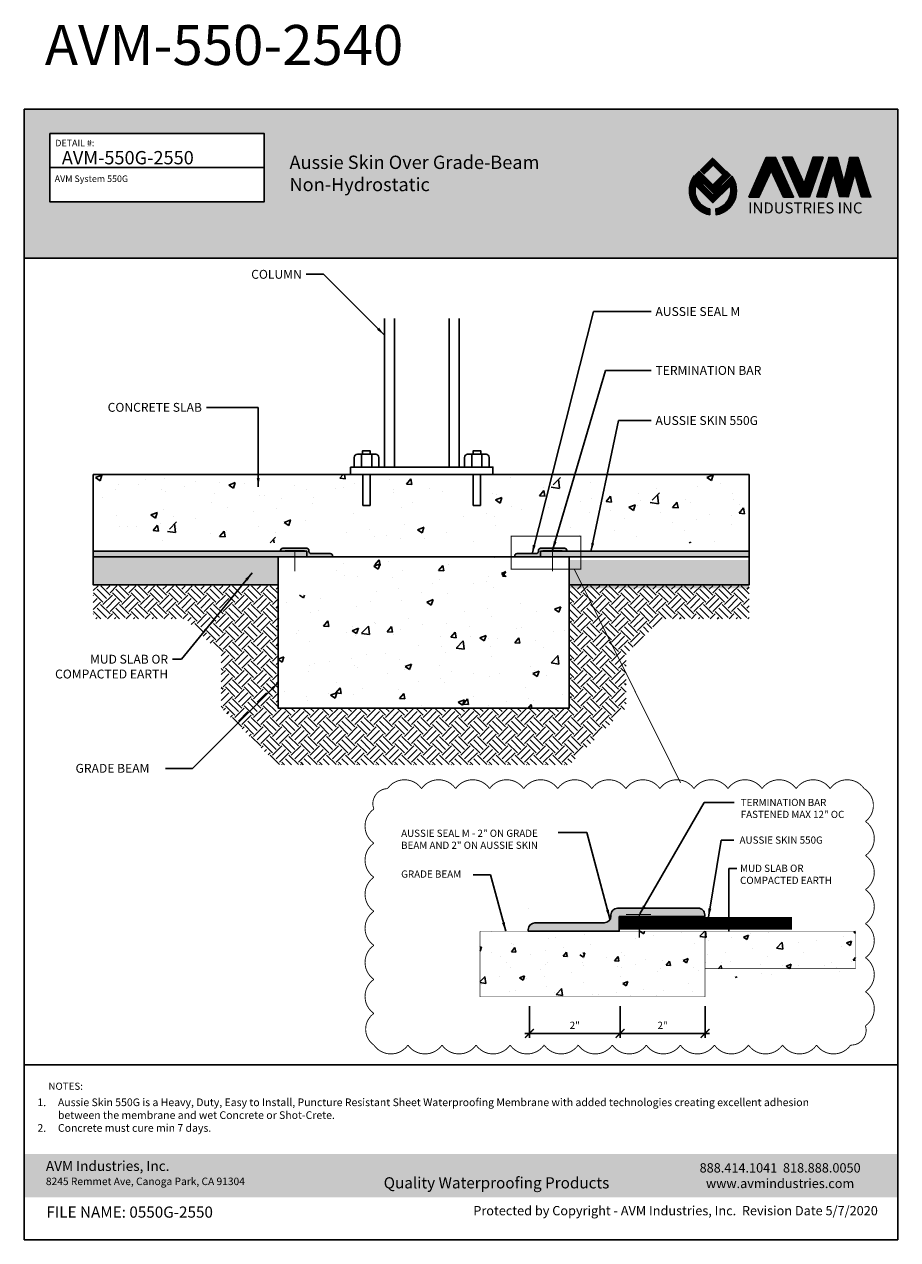
# Model space of a CAD drawing. Units: inches. Extents: x 41526 to 41624, y 6243 to 6380.
import ezdxf

# ---------------------------------------------------------------- set-up
doc = ezdxf.new("R2010")
doc.units = ezdxf.units.IN
doc.header["$MEASUREMENT"] = 0
doc.linetypes.add('HIDDEN', pattern=[0.375, 0.25, -0.125])
for name, color, linetype in [('A-DETL-LN01', 7, 'Continuous'), ('A-DETL-LN02', 7, 'Continuous'), ('A-DETL-LN05', 7, 'Continuous'), ('A-TEXT', 7, 'Continuous'), ('AUSSIE SEAL', 1, 'Continuous'), ('AUSSIE SKIN', 5, 'Continuous')]:
    doc.layers.add(name, color=color, linetype=linetype)
doc.styles.add('DnD-1 to 1-Text', font='arial.ttf', dxfattribs={"height": 0.8125})
doc.styles.add('DnD-12-Label', font='arial.ttf', dxfattribs={"height": 2.25})
doc.dimstyles.new('DnD-8', dxfattribs={"dimscale": 8, "dimtxt": 0.125, "dimasz": 0.125, "dimexe": 0.0625, "dimexo": 0.125, "dimgap": 0.0625, "dimtad": 1, "dimtih": 1, "dimtoh": 1, "dimdec": 3, "dimzin": 3, "dimdsep": 46, "dimlunit": 4, "dimtxsty": 'DnD-1 to 1-Text', "dimblk": 'ARCHTICK', "dimcen": 0, "dimdle": 0.0625, "dimclrd": 256, "dimclre": 256, "dimclrt": 256, "dimadec": 0, "dimazin": 0, "dimtfac": 0.5, "dimtdec": 3, "dimtmove": 2, "dimatfit": 3, "dimfxl": 1, "dimfrac": 1, "dimtolj": 1, "dimtzin": 0, "dimlwd": -1, "dimarcsym": 0})
pattern_1 = [(45, (770.4194238646232, 0), (-0.004419417382415923, 0.004419417382415923), [])]
pattern_2 = [(49.99999999999999, (7957.245039493493, 1202.408721663079), (5.801166833589393, -0.5075363348317741), [0.6065964946521868, -6.672561441174055]), (355, (7957.245039493493, 1202.408721663079), (-1.122214301306159, 6.083694821431683), [0.4852771957217494, -5.338049152939243]), (100.45144446, (7957.728470055816, 1202.366426973216), (4.67895251399927, 5.576158423928079), [0.5155276938087644, -5.670804631896409]), (46.18420000000001, (7957.245039493493, 1204.026312315485), (8.631798001777483, -1.338712207019083), [0.9098947419782801, -10.00884216176108]), (96.63563549, (7957.964355730328, 1203.914752693139), (7.559502132410394, 7.878625714737804), [0.7732919774626233, -8.506211735912949]), (351.1841639899999, (7957.245039493493, 1204.026312315485), (7.559502127400269, 7.878625710656944), [0.7279157935826241, -8.00707373749682]), (21, (7958.053834819693, 1203.621914652383), (4.82775633930972, -3.256362770111288), [0.6065964946521868, -6.672561441174055]), (326.0000000000001, (7958.053834819693, 1203.621914652383), (1.967923032516864, 5.864979672297285), [0.4852771957217494, -5.338049152939243]), (71.45144474, (7958.456147845194, 1203.350551090003), (6.795679312703061, 2.608616889446174), [0.5155276776328583, -5.670804631896412]), (37.50000000000001, (7957.245039493493, 1202.408721663079), (0.09834834147928366, 2.692429931004413), [0, -5.27334552684301, 0, -5.418928685559536, 0, -5.358269036094317]), (7.499999999999999, (7957.245039493493, 1202.408721663079), (2.127694123495727, 3.18998349170144), [0, -3.089598146095138, 0, -5.152026227912573, 0, -2.042208198662362]), (327.5, (7955.441425916062, 1202.408721663079), (4.317530913984987, -0.182422748418726), [0, -2.02198831550729, 0, -6.308603544382743, 0, -8.371031626200178]), (317.5, (7954.632630589855, 1202.408721663079), (4.716782480703041, 0.8096444184000403), [0, -2.628584810159476, 0, -4.189559789731103, 0, -5.944645647591431])]
pattern_3 = [(49.99999999999999, (7957.245039493493, 1202.408721663079), (11.60233366717879, -1.015072669663548), [1.213192989304374, -13.34512288234811]), (355, (7957.245039493493, 1202.408721663079), (-2.244428602612318, 12.16738964286337), [0.9705543914434989, -10.67609830587849]), (100.45144446, (7958.211900618138, 1202.324132283352), (9.357905027998541, 11.15231684785616), [1.031055387617529, -11.34160926379282]), (46.18420000000001, (7957.245039493493, 1205.64390296789), (17.26359600355497, -2.677424414038167), [1.81978948395656, -20.01768432352216]), (96.63563549, (7958.68367196717, 1205.420783723201), (15.11900426482079, 15.75725142947561), [1.546583954925247, -17.0124234718259]), (351.1841639899999, (7957.245039493493, 1205.64390296789), (15.11900425480054, 15.75725142131389), [1.455831587165248, -16.01414747499364]), (21, (7958.862630145901, 1204.835107641688), (9.65551267861944, -6.512725540222576), [1.213192989304374, -13.34512288234811]), (326.0000000000001, (7958.862630145901, 1204.835107641688), (3.935846065033728, 11.72995934459457), [0.9705543914434989, -10.67609830587849]), (71.45144474, (7959.667256196903, 1204.292380516928), (13.59135862540612, 5.217233778892348), [1.031055355265717, -11.34160926379282]), (37.50000000000001, (7957.245039493493, 1202.408721663079), (0.1966966829585673, 5.384859862008827), [0, -10.54669105368602, 0, -10.83785737111907, 0, -10.71653807218863]), (7.499999999999999, (7957.245039493493, 1202.408721663079), (4.255388246991455, 6.37996698340288), [0, -6.179196292190276, 0, -10.30405245582515, 0, -4.084416397324724]), (327.5, (7953.637812338631, 1202.408721663079), (8.635061827969974, -0.3648454968374519), [0, -4.043976631014579, 0, -12.61720708876549, 0, -16.74206325240036]), (317.5, (7952.020221686224, 1202.408721663079), (9.433564961406082, 1.619288836800081), [0, -5.257169620318952, 0, -8.379119579462206, 0, -11.88929129518286])]

# ---------------------------------------------------------------- blocks, each defined once
blk = doc.blocks.new('_ArchTick')
at = {"color": 0, "linetype": 'ByBlock', "const_width": 0.15}
blk.add_lwpolyline([(-0.5, -0.5), (0.5, 0.5)], dxfattribs=at)
blk = doc.blocks.new('*D9')
at = {"layer": 'A-DETL-LN01', "lineweight": -2, "transparency": 16777216}
for p, q in [((41582.67879252624, 6269.209237548151), (41582.67879252624, 6265.648126676563)), ((41592.89835720037, 6269.209237548152), (41592.89835720037, 6265.648126676563))]:
    blk.add_line(p, q, dxfattribs=at)
at = {"layer": 'A-DETL-LN01', "transparency": 16777216}
blk.add_line((41593.39835720037, 6266.148126676563), (41582.17879252624, 6266.148126676563), dxfattribs=at)
at = {"layer": 'Defpoints', "color": 0, "transparency": 16777216}
for p in [(41582.67879252624, 6270.209237548151), (41592.89835720037, 6270.209237548152), (41582.67879252624, 6266.148126676563)]:
    blk.add_point(p, dxfattribs=at)
at = {"layer": 'A-DETL-LN01', "transparency": 16777216, "rotation": 180}
blk.add_blockref('_ArchTick', (41582.67879252624, 6266.148126676563), dxfattribs=at)
at = {"layer": 'A-DETL-LN01', "transparency": 16777216}
blk.add_blockref('_ArchTick', (41592.89835720037, 6266.148126676563), dxfattribs=at)
at = {"layer": 'A-DETL-LN01', "transparency": 16777216, "insert": (41587.78857486331, 6267.056039364148), "char_height": 0.8125, "attachment_point": 5, "style": 'DnD-1 to 1-Text'}
blk.add_mtext('\\A1;2"', dxfattribs=at)
blk = doc.blocks.new('*D10')
at = {"layer": 'A-DETL-LN01', "lineweight": -2, "transparency": 16777216}
for p, q in [((41592.89835720037, 6269.209237548152), (41592.89835720037, 6265.648126676563)), ((41602.46582125232, 6269.209237548152), (41602.46582125232, 6265.648126676563))]:
    blk.add_line(p, q, dxfattribs=at)
at = {"layer": 'A-DETL-LN01', "transparency": 16777216}
blk.add_line((41602.96582125232, 6266.148126676563), (41592.39835720037, 6266.148126676563), dxfattribs=at)
at = {"layer": 'Defpoints', "color": 0, "transparency": 16777216}
for p in [(41592.89835720037, 6270.209237548152), (41602.46582125232, 6270.209237548152), (41592.89835720037, 6266.148126676563)]:
    blk.add_point(p, dxfattribs=at)
at = {"layer": 'A-DETL-LN01', "transparency": 16777216, "rotation": 180}
blk.add_blockref('_ArchTick', (41592.89835720037, 6266.148126676563), dxfattribs=at)
at = {"layer": 'A-DETL-LN01', "transparency": 16777216}
blk.add_blockref('_ArchTick', (41602.46582125232, 6266.148126676563), dxfattribs=at)
at = {"layer": 'A-DETL-LN01', "transparency": 16777216, "insert": (41597.68208922635, 6267.056039364148), "char_height": 0.8125, "attachment_point": 5, "style": 'DnD-1 to 1-Text'}
blk.add_mtext('\\A1;2"', dxfattribs=at)

msp = doc.modelspace()

# ---------------------------------------------------------------- hatches: boundary and pattern name
at = {"true_color": 0x0000ff}
h = msp.add_hatch(dxfattribs=at)
h.set_pattern_fill('ANSI31', color=5, scale=0.05)
h.set_pattern_definition(pattern_1)
edge = h.paths.add_edge_path()
edge.add_line((41602.99891746596, 6358.332199378991), (41602.99891746596, 6358.9831449771))
edge.add_arc((41603.42611346234, 6361.031023028393), 2.091961025519286, 164.3850482334306, 258.2168370204291, ccw=False)
edge.add_line((41601.41136178681, 6361.594118595949), (41603.34391601545, 6359.681696917177))
edge.add_line((41603.34391601545, 6359.681696917177), (41605.28126789365, 6361.590137806927))
edge.add_arc((41603.23942600092, 6361.046584952752), 2.112952441534552, -77.71581140905289, 14.906832453547281, ccw=False)
edge.add_line((41603.68897935037, 6358.982009982888), (41603.69726578256, 6358.325616040766))
edge.add_arc((41603.24419001856, 6361.048189055005), 2.760014758254756, 279.4482668444916, 396.0523025870181)
edge.add_line((41605.47560701589, 6362.672522656763), (41603.3446730458, 6360.568105190962))
edge.add_line((41603.3446730458, 6360.568105190962), (41601.23745779056, 6362.703530622849))
edge.add_arc((41603.45640500288, 6361.057109412017), 2.763047146632239, 143.4252114686741, 260.4694449812985)
h.paths.add_polyline_path([(41602.34435006188, 6362.891184078631), (41602.34448062412, 6362.891050450901), (41602.34461873791, 6362.890910264624), (41603.34597553873, 6363.868060818131), (41604.34653145531, 6362.886949980438), (41604.77771434061, 6363.326966600304), (41603.34515846834, 6364.731681787736), (41601.91471361554, 6363.329036593615)])
h.paths.add_polyline_path([(41601.36586030442, 6362.804900631588), (41603.36350928612, 6360.809597800966), (41605.34561916621, 6362.784718879637), (41604.88364180664, 6363.234909267794), (41603.34293543308, 6361.685364059471), (41601.80342307806, 6363.23237280433)])
at = {"layer": 'A-DETL-LN01'}
h = msp.add_hatch(dxfattribs=at)
h.set_pattern_fill('AR-CONC', color=256, scale=1.044885545559455)
h.set_pattern_definition([(49.99999999999999, (-813070.7461980176, -133924.0977210517), (7.494547972048625, -0.6556879879630945), [0.7836641591695912, -8.620305750865503]), (355, (-813070.7461980176, -133924.0977210517), (-1.449792629193214, 7.859546879866673), [0.6269313273356728, -6.896244600692402]), (100.45144446, (-813070.1216523625, -133924.1523617113), (6.044755319234294, 7.20385881093762), [0.666012052919843, -7.326132582118275]), (46.18420000000002, (-813070.7461980176, -133922.0079499605), (11.15145040042364, -1.729487040120824), [1.175496238754385, -12.93045862629824]), (96.63563548999994, (-813069.8169108245, -133922.1520742316), (9.766147570194777, 10.17842445609929), [0.9990186436179606, -10.98920505889985]), (351.1841639899999, (-813070.7461980176, -133922.0079499605), (9.766147563722177, 10.17842445082721), [0.9403969910035093, -10.34436691148746]), (21, (-813069.701312472, -133922.5303927333), (6.236995508010848, -4.206906592253951), [0.7836641591695912, -8.620305750865503]), (326.0000000000001, (-813069.701312472, -133922.5303927333), (2.542366733378617, 7.576988004312443), [0.6269313273356728, -6.896244600692402]), (71.45144474, (-813069.18156285, -133922.8809682804), (8.779362165007576, 3.370081395599869), [0.6660120320221332, -7.326132582118283]), (37.49999999999999, (-813070.7461980176, -133924.0977210517), (0.127056570571313, 3.478359760739193), [0, -6.812653757047645, 0, -7.000733155248347, 0, -6.922366739331388]), (7.500000000000001, (-813070.7461980176, -133924.0977210517), (2.748775571503129, 4.121150967452384), [0, -3.991462784037117, 0, -6.655920925213727, 0, -2.638336002537623]), (327.5, (-813073.0762927842, -133924.0977210517), (5.577833474518847, -0.2356725945720091), [0, -2.612213863898637, 0, -8.150107255363748, 0, -10.81456539654036]), (317.5, (-813074.1211783298, -133924.0977210517), (6.093627987160477, 1.045982490775234), [0, -3.395878023068228, 0, -5.412507125997975, 0, -7.679908759861992])])
h.paths.add_polyline_path([(41574.37139115935, 6328.75456845714), (41565.22529912849, 6328.699368339712), (41565.16980340018, 6325.150076857055), (41563.81017552262, 6325.150076857055), (41563.61594323134, 6329.086330232616), (41533.5703323007, 6329.086330232616), (41533.5703323007, 6321.379440630633), (41554.38081046277, 6321.379440630633), (41554.38081046277, 6322.140938027058), (41556.36719412437, 6322.140938027058), (41556.36719412437, 6322.640938027058), (41560.02382335496, 6322.640938027058), (41561.20210502052, 6321.462656361413), (41571.22934604208, 6321.822873867955)])
h.paths.add_polyline_path([(41607.24372508565, 6329.086330232616), (41578.57518344925, 6329.086330232616), (41577.16401656193, 6325.608280855969), (41573.66399593755, 6325.608280855969), (41571.86040866836, 6321.462656361413), (41579.79401276197, 6321.462656361413), (41581.15166751949, 6322.820311119076), (41584.73885257538, 6322.820311119076), (41584.73885257538, 6322.257811119076), (41587.16722263706, 6322.257811119076), (41587.16722263706, 6321.409629810831), (41607.24372508565, 6321.379440630633)])
h = msp.add_hatch(dxfattribs=at)
h.set_pattern_fill('AR-CONC', color=256, scale=0.4)
h.set_pattern_definition([(49.99999999999999, (0, 8.329585840373511), (2.869040730403014, -0.2510085399303805), [0.3, -3.3]), (355, (0, 8.329585840373511), (-0.5550053344520001, 3.008768534800048), [0.24, -2.64]), (100.45144446, (0.239086724, 8.308668464373511), (2.314035386908448, 2.757759963874518), [0.2549607679999998, -2.804568447999998]), (46.18420000000001, (0, 9.129585840373512), (4.26896532268629, -0.6620771231723062), [0.45, -4.95]), (96.63563549, (0.35574698, 9.07441261237351), (3.738647782696914, 3.896474403098202), [0.3824413680000001, -4.20685504]), (351.1841639899999, (0, 9.129585840373512), (3.738647780219093, 3.896474401079961), [0.36, -3.960000004]), (21, (0.4, 8.92958584037351), (2.387628208473847, -1.610475562661355), [0.3, -3.3]), (326.0000000000001, (0.4, 8.92958584037351), (0.9732613276863269, 2.900600180187412), [0.24, -2.64]), (71.45144474, (0.5989690160000001, 8.79537954437351), (3.360889506919885, 1.290124611225415), [0.2549607600000001, -2.804568448]), (37.50000000000001, (0, 8.329585840373511), (0.04863942126916268, 1.331575415325246), [0, -2.608, 0, -2.68, 0, -2.65]), (7.499999999999999, (0, 8.329585840373511), (1.052278149768594, 1.577646847529441), [0, -1.528, 0, -2.548, 0, -1.01]), (327.5, (-0.892, 8.329585840373511), (2.135289744689636, -0.09021948693751902), [0, -1, 0, -3.12, 0, -4.14]), (317.5, (-1.292, 8.329585840373511), (2.332744677369545, 0.400419929329271), [0, -1.3, 0, -2.072, 0, -2.94])])
h.paths.add_polyline_path([(41554.38081046277, 6319.82117867331), (41533.5703323007, 6319.82117867331), (41533.5703323007, 6316.645905701973), (41554.38081046277, 6316.645905701973)])
h.paths.add_polyline_path([(41607.42671592217, 6319.446178673311), (41587.16722263707, 6319.44617867331), (41587.16722263707, 6316.270905701973), (41607.42671592217, 6316.270905701974)])
h = msp.add_hatch(dxfattribs=at)
h.set_pattern_fill('AR-CONC', color=256)
h.set_pattern_definition([(49.99999999999999, (0, 9.079585840373511), (7.172601826007535, -0.6275213498259511), [0.75, -8.25]), (355, (0, 9.079585840373511), (-1.38751333613, 7.521921337000118), [0.6, -6.6]), (100.45144446, (0.59771681, 9.027292400373511), (5.78508846727112, 6.894399909686294), [0.6374019199999997, -7.011421119999998]), (46.18420000000001, (0, 11.07958584037351), (10.67241330671572, -1.655192807930765), [1.125, -12.375]), (96.63563549, (0.88936745, 10.94165277037351), (9.346619456742284, 9.741186007745505), [0.95610342, -10.5171376]), (351.1841639899999, (0, 11.07958584037351), (9.346619450547731, 9.741186002699902), [0.9, -9.90000001]), (21, (1, 10.57958584037351), (5.969070521184617, -4.026188906653388), [0.75, -8.25]), (326.0000000000001, (1, 10.57958584037351), (2.433153319215817, 7.25150045046853), [0.6, -6.6]), (71.45144474, (1.49742254, 10.24407010037351), (8.402223767299711, 3.225311528063538), [0.6374019000000001, -7.01142112]), (37.50000000000001, (0, 9.079585840373511), (0.1215985531729067, 3.328938538313115), [0, -6.52, 0, -6.7, 0, -6.625]), (7.499999999999999, (0, 9.079585840373511), (2.630695374421486, 3.944117118823602), [0, -3.82, 0, -6.37, 0, -2.525]), (327.5, (-2.23, 9.079585840373511), (5.33822436172409, -0.2255487173437976), [0, -2.5, 0, -7.8, 0, -10.35]), (317.5, (-3.23, 9.079585840373511), (5.831861693423862, 1.001049823323177), [0, -3.25, 0, -5.18, 0, -7.35])])
h.paths.add_polyline_path([(41587.16722263707, 6315.695968579856), (41580.04161613437, 6315.695968579856), (41580.04161613437, 6319.82117867331), (41560.77287141188, 6319.82117867331), (41560.77287141188, 6315.495908776816), (41554.38081046277, 6315.495908776816), (41554.38081046277, 6302.785610108658), (41587.16722263707, 6302.785610108658)])
h = msp.add_hatch(dxfattribs=at)
h.set_pattern_fill('EARTH', color=256, scale=6, angle=45)
h.set_pattern_definition([(45, (0, 9.079585840373511), (0, 2.121320343559643), [1.5, -1.5]), (45, (-0.397747564417433, 9.477333404790944), (0, 2.121320343559643), [1.5, -1.5]), (45, (-0.7954951288348661, 9.875080969208376), (0, 2.121320343559643), [1.5, -1.5]), (135, (-0.795495128834866, 10.14024601215333), (-2.121320343559643, 2.220446049250313e-16), [1.5, -1.5]), (135, (-0.397747564417433, 10.53799357657077), (-2.121320343559643, 2.220446049250313e-16), [1.5, -1.5]), (135, (0, 10.9357411409882), (-2.121320343559643, 2.220446049250313e-16), [1.5, -1.5])])
h.paths.add_polyline_path([(41554.38081046277, 6316.547538764631), (41533.5703323007, 6316.547538764631), (41533.5703323007, 6312.825201235588), (41543.97869206047, 6312.825201235588), (41547.97869206047, 6308.825201235593), (41547.97869206046, 6302.785610108658), (41554.38081046276, 6296.383491706343), (41587.16722263707, 6296.383491706344), (41593.56934103938, 6302.785610108658), (41593.56934103938, 6308.825201235589), (41597.56934103938, 6312.825201235589), (41607.42671592217, 6312.82520123559), (41607.42671592217, 6316.559645347831), (41587.16722263707, 6316.55964534783), (41587.16722263707, 6302.785610108658), (41554.38081046277, 6302.785610108658)])
at = {"layer": 'A-DETL-LN01', "true_color": 0x7aafdf}
h = msp.add_hatch(dxfattribs=at)
h.set_pattern_fill('AR-CONC', color=143, scale=0.8087953262029157)
h.set_pattern_definition(pattern_2)
h.paths.add_polyline_path([(41577.11075777801, 6270.268380301665), (41602.46582125238, 6270.268380301666), (41602.46582125232, 6277.655047219393), (41577.11075777801, 6277.655047219393)])
h.paths.add_polyline_path([(41586.91442752361, 6275.011382487625), (41588.68727881966, 6275.011382487625), (41588.68727881966, 6277.072091900995), (41586.91442752361, 6277.072091900995)], flags=16)
h.paths.add_polyline_path([(41596.75234843508, 6275.011382487625), (41598.52519973113, 6275.011382487625), (41598.52519973113, 6277.072091900995), (41596.75234843508, 6277.072091900995)], flags=16)
h = msp.add_hatch(dxfattribs=at)
h.set_pattern_fill('AR-CONC', color=143, scale=1.617590652405831)
h.set_pattern_definition(pattern_3)
h.paths.add_polyline_path([(41606.95748011538, 6273.228095292516, 0.52056705), (41610.43976820535, 6273.228095292516, 0.5205670499999996), (41613.92205629531, 6273.228095292516, 0.5205670500000011), (41617.40434438528, 6273.228095292516, 0.29462965584514), (41619.40733345649, 6272.670909765744), (41619.40733345649, 6277.655047219393), (41602.46582125232, 6277.655047219393), (41602.46582125238, 6273.439594177168), (41602.46582125238, 6272.451650579088, 0.1533002164887595), (41603.47519202542, 6273.228095292516, 0.5205670499999999)])
h = msp.add_hatch(dxfattribs=at)
h.set_pattern_fill('AR-CONC', color=143, scale=1.617590652405831)
h.set_pattern_definition(pattern_3)
h.paths.add_polyline_path([(41619.40733345649, 6273.439594177168), (41619.40733345649, 6277.655047219393), (41602.46582125232, 6277.655047219393), (41602.46582125238, 6273.439594177168)])
h = msp.add_hatch(dxfattribs=at)
h.set_pattern_fill('AR-CONC', color=143, scale=1.617590652405831)
h.set_pattern_definition(pattern_3)
h.paths.add_polyline_path([(41602.46582125232, 6277.655047219393), (41602.46582125238, 6273.439594177168), (41619.40733345649, 6273.439594177168), (41619.40733345649, 6277.655047219393)])
h = msp.add_hatch(dxfattribs=at)
h.set_pattern_fill('AR-CONC', color=143, scale=1.617590652405831)
h.set_pattern_definition(pattern_3)
h.paths.add_polyline_path([(41602.46582125232, 6277.655047219393), (41602.46582125238, 6273.439594177168), (41619.40733345649, 6273.439594177168), (41619.40733345649, 6277.655047219393)])
h = msp.add_hatch(dxfattribs=at)
h.set_pattern_fill('AR-CONC', color=143, scale=0.8087953262029157)
h.set_pattern_definition(pattern_2)
h.paths.add_polyline_path([(41602.46582125232, 6277.655047219393), (41602.46582125238, 6273.439594177168), (41619.40733345649, 6273.439594177168), (41619.40733345649, 6277.655047219393)])
at = {"layer": 'A-DETL-LN01'}
h = msp.add_hatch(color=256, dxfattribs=at)
h.dxf.hatch_style = 1
h.set_gradient(color1=(0, 0, 255), color2=(0, 0, 255), tint=1)
h.paths.add_polyline_path([(41525.80075266981, 6252.583088829884), (41624.15791783202, 6252.583088829884), (41624.15791783202, 6247.682822022739), (41525.80075266981, 6247.682822022739)])
at = {"layer": 'A-TEXT', "true_color": 0xc2cae0}
h = msp.add_hatch(color=254, dxfattribs=at)
h.dxf.hatch_style = 1
h.set_gradient(color1=(194, 202, 224), color2=(194, 202, 224), tint=1)
h.paths.add_polyline_path([(41624.15791783202, 6370.203877062269), (41525.80075266981, 6370.203877062269), (41525.80075266981, 6353.455654386026), (41624.15791783202, 6353.455654386026)])
h.paths.add_polyline_path([(41552.81299037277, 6359.787709995432), (41528.67022072065, 6359.787709995432), (41528.67022072065, 6367.478389996973), (41552.81299037277, 6367.478389996973)], flags=16)
h.paths.add_polyline_path([(41529.03767460065, 6361.608961306493), (41537.33876259519, 6361.608961306493), (41537.33876259519, 6363.12358272532), (41529.03767460065, 6363.12358272532)], flags=8)
h.paths.add_polyline_path([(41529.03250940524, 6365.62989705735), (41534.1363975362, 6365.62989705735), (41534.1363975362, 6367.144518476177), (41529.03250940524, 6367.144518476177)], flags=8)
h.paths.add_polyline_path([(41529.59030672531, 6359.740017841115), (41545.39555911277, 6359.740017841115), (41545.39555911277, 6362.066757268127), (41529.59030672531, 6362.066757268127)], flags=24)
h.paths.add_polyline_path([(41529.63830529431, 6363.597142412186), (41544.50170911424, 6363.597142412186), (41544.50170911424, 6365.894720856933), (41529.63830529431, 6365.894720856933)], flags=8)
at = {"layer": 'A-TEXT', "true_color": 0x0000ff}
h = msp.add_hatch(dxfattribs=at)
h.set_pattern_fill('ANSI31', color=5, scale=0.05)
h.set_pattern_definition(pattern_1)
h.paths.add_polyline_path([(41607.39877607834, 6360.294714722644), (41609.35177691133, 6364.782625316803), (41610.40795739, 6364.783569476005), (41612.4386745852, 6360.317886840743), (41611.29974890944, 6360.317886840743), (41609.91290493683, 6363.305408949774), (41608.52949933973, 6360.301759960525)])
h.paths.add_polyline_path([(41611.16775927672, 6364.806309148032), (41612.27424338264, 6364.806309148032), (41613.64245142469, 6361.794120754173), (41614.62560855435, 6364.808024925846), (41615.75471357892, 6364.808024925846), (41614.21478780069, 6360.331340180359), (41613.13279183027, 6360.331340180359)])
h.paths.add_polyline_path([(41616.41620862934, 6364.797270475763), (41617.39868415416, 6364.797270475763), (41618.10620269068, 6362.170415090088), (41618.7532397337, 6364.799975027057), (41619.74687118302, 6364.799975027057), (41621.15279654739, 6360.320095038827), (41620.03479549753, 6360.320095038827), (41619.32066250163, 6362.830265022021), (41618.60461292293, 6360.348836300858), (41617.58217079305, 6360.348836300858), (41616.88244612361, 6362.923968890005), (41616.13241017771, 6360.300428621955), (41614.9996811785, 6360.300428621955)])
at = {"layer": 'AUSSIE SEAL'}
h = msp.add_hatch(color=256, dxfattribs=at)
h.dxf.hatch_style = 1
h.paths.add_polyline_path([(41557.60089829365, 6320.436163785194), (41557.60089829365, 6319.82117867331), (41560.49010125737, 6319.82117867331, 0.5386854575242992), (41560.26039106044, 6320.169835783693), (41558.10089829365, 6320.169835783692, -0.4142135623732178), (41557.85089829365, 6320.419835783692), (41557.85089829365, 6320.531790583113, 0.4142135623730935), (41557.60089829365, 6320.781790583113), (41554.9071092501, 6320.781790583113, 0.5344498243025), (41554.67612112158, 6320.436163785194)])
h = msp.add_hatch(color=256, dxfattribs=at)
h.dxf.hatch_style = 1
h.paths.add_polyline_path([(41586.87191197826, 6320.436163785194, 0.5344498243025), (41586.64092384974, 6320.781790583113), (41583.94713480619, 6320.781790583113, 0.5000223077048942), (41583.69109408277, 6320.474460607445, -0.4803054115050461), (41583.44713480619, 6320.169835783692), (41581.28764203939, 6320.169835783693, 0.538685457524298), (41581.05793184247, 6319.82117867331), (41583.94713480619, 6319.82117867331), (41583.94713480619, 6320.436163785194)])
h = msp.add_hatch(color=256, dxfattribs=at)
h.dxf.hatch_style = 1
h.paths.add_polyline_path([(41592.80505838555, 6279.296693226179), (41595.06100773914, 6279.296693226179), (41595.06100773914, 6280.248848002222), (41592.61375404706, 6280.248848002222, 0.4142135623730951), (41591.86375404706, 6279.498848002222), (41591.86375404706, 6279.346351557904, -0.4142135623731292), (41591.11375404706, 6278.596351557904), (41583.31046481303, 6278.596351557905, 0.4142135623731295), (41582.56046481303, 6277.846351557905), (41582.56046481303, 6277.655047219393), (41592.80505838555, 6277.655047219393)])
h.paths.add_polyline_path([(41601.68338624948, 6280.248848002222), (41595.06100773914, 6280.248848002222), (41595.06100773914, 6279.296693226179), (41602.43338624948, 6279.296693226179), (41602.43338624948, 6279.498848002222, 0.4142135623730933)])
at = {"layer": 'AUSSIE SKIN'}
h = msp.add_hatch(color=256, dxfattribs=at)
h.dxf.hatch_style = 1
h.paths.add_polyline_path([(41533.5703323007, 6320.436163785194), (41533.5703323007, 6319.82117867331), (41557.60089829365, 6319.82117867331), (41557.60089829365, 6320.436163785194)])
h = msp.add_hatch(color=256, dxfattribs=at)
h.dxf.hatch_style = 1
h.paths.add_polyline_path([(41583.94713480619, 6320.436163785194), (41583.94713480619, 6319.82117867331), (41607.42671592217, 6319.82117867331), (41607.42671592217, 6320.436163785194)])

# ---------------------------------------------------------------- linework, layer by layer
at = {"layer": 'A-DETL-LN01'}
msp.add_lwpolyline([(41533.5703323007, 6319.82117867331), (41533.5703323007, 6329.078867061027), (41607.42671592217, 6329.078867061027), (41607.42671592217, 6319.82117867331)], dxfattribs=at)
at = {"layer": 'A-DETL-LN01', "linetype": 'HIDDEN', "ltscale": 4, "const_width": 0.1010994157753645}
msp.add_lwpolyline([(41580.623922212, 6322.136823303477), (41588.48675663061, 6322.136823303477), (41588.48675663061, 6318.416164258264), (41580.623922212, 6318.416164258264)], close=True, dxfattribs=at)
at = {"layer": 'A-DETL-LN01'}
for points in [[(41554.38081046277, 6319.82117867331), (41533.5703323007, 6319.82117867331), (41533.5703323007, 6316.645905701973), (41554.38081046277, 6316.645905701973)], [(41607.42671592217, 6319.821178673311), (41587.16722263707, 6319.82117867331), (41587.16722263707, 6316.645905701973), (41607.42671592217, 6316.645905701974)]]:
    msp.add_lwpolyline(points, close=True, dxfattribs=at)
for points, const_width in [([(41587.73914841049, 6318.416164258264), (41599.71190963461, 6294.362339677549)], 0.1010994157753645), ([(41577.11075777801, 6277.655047219393), (41577.11075777801, 6270.268380301664), (41602.46582125238, 6270.268380301665), (41602.46582125232, 6277.655047219393), (41619.40733345649, 6277.655047219393), (41619.4073334565, 6273.439594177168), (41602.46582125239, 6273.439594177168)], 0.0625), ([(41602.46582125232, 6277.655047219393), (41577.11075777801, 6277.655047219393)], 0.0625)]:
    msp.add_lwpolyline(points, dxfattribs=dict(at, const_width=const_width))
at = {"layer": 'A-DETL-LN01', "const_width": 0.1010994157753645}
msp.add_lwpolyline([(41565.1700230358, 6264.834407002947, 0.52056705), (41569.00484693338, 6264.834407002947, 0.52056705), (41572.83967083096, 6264.834407002947, 0.52056705), (41576.67449472853, 6264.834407002947, 0.52056705), (41580.50931862611, 6264.834407002947, 0.52056705), (41584.34414252369, 6264.834407002947, 0.52056705), (41588.17896642127, 6264.834407002947, 0.52056705), (41592.01379031885, 6264.834407002947, 0.52056705), (41595.84861421643, 6264.834407002947, 0.52056705), (41599.68343811401, 6264.834407002947, 0.52056705), (41603.51826201159, 6264.834407002947, 0.52056705), (41607.35308590917, 6264.834407002947, 0.52056705), (41611.18790980675, 6264.834407002947, 0.52056705), (41615.02273370433, 6264.834407002947, 0.52056705), (41618.85755760191, 6264.834407002947, 0.52056705), (41620.52443469982, 6267.00235380261, 0.52056705), (41620.52443469982, 6270.837177700189, 0.52056705), (41620.52443469982, 6274.672001597769, 0.52056705), (41620.52443469982, 6278.506825495349, 0.52056705), (41620.52443469982, 6282.341649392929, 0.52056705), (41620.52443469982, 6286.176473290508, 0.52056705), (41620.52443469982, 6290.011297188087, 0.52056705), (41620.38722416609, 6293.708910551931, 0.52056705), (41616.55240026851, 6293.708910551931, 0.52056705), (41612.71757637093, 6293.708910551931, 0.52056705), (41608.88275247335, 6293.708910551931, 0.52056705), (41605.04792857578, 6293.708910551931, 0.52056705), (41601.21310467819, 6293.708910551931, 0.52056705), (41597.37828078061, 6293.708910551931, 0.52056705), (41593.54345688303, 6293.708910551931, 0.52056705), (41589.70863298545, 6293.708910551931, 0.52056705), (41585.87380908787, 6293.708910551931, 0.52056705), (41582.03898519029, 6293.708910551931, 0.52056705), (41578.20416129271, 6293.708910551931, 0.52056705), (41574.36933739514, 6293.708910551931, 0.52056705), (41570.53451349756, 6293.708910551931, 0.52056705), (41566.69968959998, 6293.708910551931, 0.52056705), (41565.1700230358, 6291.403753218532, 0.52056705), (41565.1700230358, 6287.568929320953, 0.52056705), (41565.1700230358, 6283.734105423372, 0.52056705), (41565.1700230358, 6279.899281525793, 0.52056705), (41565.1700230358, 6276.064457628214, 0.52056705), (41565.1700230358, 6272.229633730634, 0.52056705), (41565.1700230358, 6268.394809833054, 0.52056705)], format="xyb", close=True, dxfattribs=at)
at = {"layer": 'A-DETL-LN02'}
for p, q in [((41566.34704803524, 6329.912476755379), (41566.34704803524, 6346.638989334911)), ((41567.47815381578, 6329.912476755379), (41567.47815381578, 6346.638989334911)), ((41573.62819975485, 6329.912476755379), (41573.62819975485, 6346.638989334911)), ((41574.75930553523, 6329.912476755379), (41574.75930553523, 6346.638989334911)), ((41563.76817409476, 6331.355937300003), (41563.76817409476, 6329.912476755379)), ((41564.92199758612, 6331.355937300003), (41564.92199758612, 6329.912476755379)), ((41576.18435598451, 6331.355937300003), (41576.18435598451, 6329.912476755379)), ((41577.33817947573, 6331.355937300003), (41577.33817947573, 6329.912476755379))]:
    msp.add_line(p, q, dxfattribs=at)
for points in [[(41562.9626764313, 6329.912476755379), (41565.72749524942, 6329.912476755379), (41565.72749524942, 6331.010475596797, 0.414213562373095), (41565.38203354628, 6331.355937300003), (41563.3081381346, 6331.355937300003, 0.414213562373095), (41562.9626764313, 6331.010475596797)], [(41578.14367713919, 6329.912476755379), (41575.37885832106, 6329.912476755379), (41575.37885832106, 6331.010475596797, -0.414213562373095), (41575.72432002437, 6331.355937300003), (41577.79821543604, 6331.355937300003, -0.414213562373095), (41578.14367713919, 6331.010475596797)]]:
    msp.add_lwpolyline(points, format="xyb", close=True, dxfattribs=at)
for points in [[(41563.90336446492, 6331.355937300003), (41564.74110212113, 6331.355937300003), (41564.74110212113, 6331.760848714845), (41563.90336446492, 6331.760848714845)], [(41577.20298910557, 6331.355937300003), (41576.36525144936, 6331.355937300003), (41576.36525144936, 6331.760848714845), (41577.20298910557, 6331.760848714845)], [(41562.53117012123, 6329.912476755379), (41578.57518344925, 6329.912476755379), (41578.57518344925, 6329.086330232616), (41562.53117012123, 6329.086330232616)], [(41563.94233700872, 6329.086330232616), (41564.74783467232, 6329.086330232616), (41564.74783467232, 6325.608280855969), (41563.94233700872, 6325.608280855969)], [(41577.16401656193, 6329.086330232616), (41576.35851889831, 6329.086330232616), (41576.35851889831, 6325.608280855969), (41577.16401656193, 6325.608280855969)]]:
    msp.add_lwpolyline(points, close=True, dxfattribs=at)
for points, const_width in [([(41555.16076286665, 6320.510210855562), (41557.36736147695, 6320.510210855562)], 0.125), ([(41556.2640621718, 6320.510210855562), (41556.2640621718, 6318.182279776761)], 0.125), ([(41586.38727023319, 6320.510210855562), (41584.18067162289, 6320.510210855562)], 0.125), ([(41585.28397092804, 6320.510210855562), (41585.28397092804, 6318.182279776761)], 0.125), ([(41596.39125641406, 6279.546401622132), (41593.56734339854, 6279.546401622132)], 0.1176630423138667), ([(41595.06100773914, 6279.546401622132), (41595.06100773914, 6276.938798730174)], 0.1176630423138667)]:
    msp.add_lwpolyline(points, dxfattribs=dict(at, const_width=const_width))
at = {"layer": 'A-DETL-LN05'}
msp.add_lwpolyline([(41587.16722263707, 6319.82117867331), (41554.38081046277, 6319.82117867331), (41554.38081046277, 6302.785610108658), (41587.16722263707, 6302.785610108658)], close=True, dxfattribs=at)
at = {"layer": 'A-TEXT'}
for p, q in [((41528.67022072065, 6363.633049996202), (41552.81299037277, 6363.633049996202)), ((41525.80075266981, 6353.455654386026), (41624.15791783202, 6353.455654386026))]:
    msp.add_line(p, q, dxfattribs=at)
at = {"layer": 'A-TEXT', "color": 183, "true_color": 0x8038c7}
msp.add_line((41525.80075266981, 6262.61782905965), (41624.15791783202, 6262.61782905965), dxfattribs=at)
at = {"layer": 'A-TEXT'}
for points in [[(41525.80075266981, 6370.203877062269), (41624.15791783202, 6370.203877062269), (41624.15791783202, 6242.918133911171), (41525.80075266981, 6242.918133911171)], [(41528.67022072065, 6367.478389996973), (41552.81299037277, 6367.478389996973), (41552.81299037277, 6359.787709995432), (41528.67022072065, 6359.787709995432)]]:
    msp.add_lwpolyline(points, close=True, dxfattribs=at)
at = {"layer": 'A-TEXT', "color": 5, "true_color": 0x0000ff}
for points in [[(41607.39877607834, 6360.294714722644), (41609.35177691133, 6364.782625316803), (41610.40795739, 6364.783569476005), (41612.4386745852, 6360.317886840743), (41611.29974890944, 6360.317886840743), (41609.91290493683, 6363.305408949774), (41608.52949933973, 6360.301759960525)], [(41611.16775927672, 6364.806309148032), (41612.27424338264, 6364.806309148032), (41613.64245142469, 6361.794120754173), (41614.62560855435, 6364.808024925846), (41615.75471357892, 6364.808024925846), (41614.21478780069, 6360.331340180359), (41613.13279183027, 6360.331340180359)], [(41601.80342307806, 6363.23237280433), (41601.36586030442, 6362.804900631589), (41603.34224246101, 6360.830839649121), (41605.34561916621, 6362.784718879637), (41604.88364180664, 6363.234909267794), (41603.34293543308, 6361.685364059471)]]:
    msp.add_lwpolyline(points, close=True, dxfattribs=at)
msp.add_lwpolyline([(41601.23745779056, 6362.703530622848), (41603.34467304579, 6360.568105190961), (41605.47560701588, 6362.672522656761, -0.5577595150167343), (41603.69726578256, 6358.325616040765), (41603.68897935037, 6358.982009982887, 0.4276848315962538), (41605.28126789364, 6361.590137806924), (41603.34391601545, 6359.681696917179), (41601.41136178681, 6361.594118595947, 0.4339399295783455), (41602.99891746596, 6358.983144977101), (41602.99891746596, 6358.332199378992, -0.560280473213279), (41601.23745779056, 6362.703530622848, 1.43333948799821)], format="xyb", dxfattribs=at)
at = {"layer": 'AUSSIE SEAL'}
for p, q in [((41554.4071092501, 6320.436163785194), (41554.4071092501, 6320.436163785194)), ((41557.60089829365, 6320.436163785194), (41554.4071092501, 6320.436163785194)), ((41557.60089829365, 6319.82117867331), (41557.60089829365, 6320.436163785194)), ((41583.94713480619, 6319.82117867331), (41583.94713480619, 6320.436163785194)), ((41583.94713480619, 6320.436163785194), (41587.14092384974, 6320.436163785194)), ((41560.76039106044, 6319.82117867331), (41557.60089829365, 6319.82117867331)), ((41560.76039106044, 6319.82117867331), (41560.76039106044, 6319.82117867331)), ((41582.56046481303, 6280.254570077953), (41582.56046481303, 6280.254570077953))]:
    msp.add_line(p, q, dxfattribs=at)
for points in [[(41554.6571092501, 6320.531790583113), (41554.6571092501, 6320.436163785194), (41557.60089829365, 6320.436163785194), (41557.60089829365, 6319.82117867331), (41560.51039106044, 6319.82117867331), (41560.51039106044, 6319.919835783693, 0.4142135623732056), (41560.26039106044, 6320.169835783693), (41558.10089829365, 6320.169835783692, -0.4142135623673074), (41557.85089829365, 6320.419835783687), (41557.85089829365, 6320.53179058312, 0.4142135623650647), (41557.60089829365, 6320.781790583113), (41557.60089829365, 6320.781790583113), (41554.9071092501, 6320.781790583113, 0.414213562373095)], [(41586.89092384974, 6320.531790583113), (41586.89092384974, 6320.436163785194), (41583.94713480619, 6320.436163785194), (41583.94713480619, 6319.82117867331), (41581.03764203939, 6319.82117867331), (41581.03764203939, 6319.919835783693, -0.4142135623732056), (41581.28764203939, 6320.169835783693), (41583.44713480619, 6320.169835783692, 0.4142135623673074), (41583.69713480619, 6320.419835783687), (41583.69713480619, 6320.53179058312, -0.4142135623650647), (41583.94713480619, 6320.781790583113), (41583.94713480619, 6320.781790583113), (41586.64092384974, 6320.781790583113, -0.414213562373095)], [(41592.61375404706, 6280.248848002222), (41601.68338624948, 6280.248848002222, -0.4142135623753333), (41602.43338624948, 6279.498848002217), (41602.43338624948, 6279.296693226179), (41592.80505838555, 6279.296693226179), (41592.80505838555, 6277.655047219393), (41582.56046481303, 6277.655047219393), (41582.56046481303, 6277.846351557905, -0.4142135623731236), (41583.31046481303, 6278.596351557905), (41591.11375404706, 6278.596351557904, 0.4142135623731262), (41591.86375404706, 6279.346351557904), (41591.86375404706, 6279.498848002222, -0.414213562373095)]]:
    msp.add_lwpolyline(points, format="xyb", close=True, dxfattribs=at)
at = {"layer": 'AUSSIE SKIN'}
for points in [[(41533.5703323007, 6319.82117867331), (41533.5703323007, 6320.436163785194), (41557.60089829365, 6320.436163785194), (41557.60089829365, 6319.82117867331)], [(41607.42671592217, 6319.82117867331), (41607.42671592217, 6320.436163785194), (41583.94713480619, 6320.436163785194), (41583.94713480619, 6319.82117867331)]]:
    msp.add_lwpolyline(points, close=True, dxfattribs=at)
at = {"layer": 'AUSSIE SKIN', "const_width": 1.4119565077664}
msp.add_lwpolyline([(41612.25375042242, 6278.540793766693), (41605.6595981078, 6278.54079376669), (41603.05067278727, 6278.540793766691), (41592.79607550448, 6278.540793766691)], dxfattribs=at)

# ---------------------------------------------------------------- texts
at = {"layer": 'A-DETL-LN01', "style": 'DnD-1 to 1-Text'}
for s, insert, char_height, width, attachment_point in [('\\A1;COLUMN', (41557.05252057692, 6352.122692627464), 1, 14.73645754151221, 3), ('AUSSIE SEAL M', (41596.8801726134, 6347.931346755977), 1, 21.98003714642982, 1), ('\\A1;TERMINATION BAR ', (41596.8801726134, 6341.30066186411), 1, 15.0479600234321, 1), ('\\A1;CONCRETE SLAB', (41545.80187258861, 6337.143987679441), 1, 14.73645754151221, 3), ('\\A1;AUSSIE SKIN 550G', (41596.8801726134, 6335.65730916946), 1, 14.73645754151221, 1), ('\\A1;MUD SLAB OR\\PCOMPACTED EARTH', (41541.99627966725, 6308.781091154988), 1, 14.73645754151221, 3), ('\\A1;TERMINATION BAR FASTENED MAX 12" OC', (41606.48205869922, 6292.559185905741), 0.8087953262029157, 14.58762758638458, 1)]:
    msp.add_mtext(s, dxfattribs=dict(at, insert=insert, char_height=char_height, width=width, attachment_point=attachment_point))
at = {"layer": 'A-DETL-LN01', "attachment_point": 1, "style": 'DnD-1 to 1-Text'}
for s, width, gutter_width, heights, insert, char_height in [('GRADE BEAM', 25.12568154760811, 5, [0], (41531.57087214009, 6296.495527742024), 1), ('AUSSIE SEAL M - 2" ON GRADE BEAM AND 2" ON AUSSIE SKIN', 17.47069980762422, 4.043976631014578, [2.665524389876354], (41568.23959343046, 6289.086762139414), 0.8087953262029157), ('AUSSIE SKIN 550G', 10.41157203272451, 4.0625, [0], (41606.34684040237, 6288.322565043322), 0.8125), ('GRADE BEAM', 17.4826891413104, 4.0625, [0], (41568.23743766605, 6284.496106707987), 0.8125), ('MUD SLAB OR COMPACTED EARTH', 13.59005873485876, 5, [0], (41606.40681816385, 6285.142678665984), 0.8125)]:
    msp.add_mtext_dynamic_manual_height_columns(s, width=width, gutter_width=gutter_width, heights=heights, dxfattribs=dict(at, insert=insert, char_height=char_height))
at = {"layer": 'A-TEXT', "style": 'DnD-1 to 1-Text'}
msp.add_text('AVM-550G-2550', height=1.5, dxfattribs=at).set_placement((41530.02430461219, 6364.005651961981))
at = {"layer": 'A-TEXT', "color": 160, "true_color": 0x1635e9, "style": 'DnD-12-Label'}
msp.add_text('INDUSTRIES INC', height=1.2403125, dxfattribs=at).set_placement((41607.315819991, 6358.47649675158))
at = {"layer": 'A-TEXT', "style": 'DnD-1 to 1-Text'}
for s, insert, char_height, width, attachment_point in [('\\A1;AVM-550-2540', (41528.11860922031, 6379.6942322245), 4.5, 93.48385740742378, 1), ('\\A1;\\pxql;DETAIL #:', (41539.45389914072, 6366.772506197868), 0.7349999999999999, 10.15842418296524, 3), ('Aussie Skin Over Grade-Beam\\PNon-Hydrostatic', (41555.66693425302, 6364.986434203131), 1.5, 42.99735451731976, 1), ('\\A1;\\pxql;AVM System 550G', (41539.38135287638, 6362.751570447012), 0.7349999999999999, 10.15842418296524, 3), ('\\A1;\\pxql;NOTES:', (41539.68850755389, 6260.602031815646), 0.8084999999999999, 11.17426660126177, 3), ('\\pxt2;{\\fTimes New Roman|b0|i0|c0|p18;\\P\\P\\P\\P\\P\\P\\pi-2,l2;\\fCalibri|b0|i0|c0|p34;\\H0.75x;1.^IAussie Skin 550G is a Heavy, Duty, Easy to Install, Puncture Resistant Sheet Waterproofing Membrane with added technologies creating excellent adhesion between the membrane and wet Concrete or Shot-Crete.\\fTimes New Roman|b0|i0|c0|p18;\\P\\fCalibri|b0|i0|c0|p34;2.^IConcrete must cure min 7 days.}', (41527.27787037303, 6270.375002485477), 1.155, 91.46632431571197, 1), ('\\A1;\\pxql;FILE NAME: 0550G-2550', (41528.28797403965, 6246.656066312136), 1.26, 31.03029334010789, 1), ('\\A1;\\pxql;Protected by Copyright - AVM Industries, Inc.  Revision Date 5/7/2020', (41576.36289145622, 6246.711741094109), 1.05, 48.6558118808025, 1)]:
    msp.add_mtext(s, dxfattribs=dict(at, insert=insert, char_height=char_height, width=width, attachment_point=attachment_point))
at = {"layer": 'A-TEXT', "color": 254, "attachment_point": 1, "style": 'DnD-1 to 1-Text'}
for s, insert, char_height, width in [('\\A1;AVM Industries, Inc.\\P{\\H0.75x;8245 Remmet Ave, Canoga Park, CA 91304}', (41528.23147635751, 6251.783335727418), 1.12455, 27.6945368060463), ('\\A1;\\pxqc;888.414.1041  818.888.0050\\Pwww.avmindustries.com', (41597.98844108355, 6251.531324204237), 1.05, 25.85857778342324), ('\\A1;Quality Waterproofing Products', (41566.27453231102, 6249.951458306196), 1.26, 31.03029334010789)]:
    msp.add_mtext(s, dxfattribs=dict(at, insert=insert, char_height=char_height, width=width))

# ---------------------------------------------------------------- dimensions: what is measured, and where the dimension line sits
at = {"layer": 'A-DETL-LN01'}
for base, p1, p2, picture, middle in [((41582.67879252624, 6266.148126676563), (41592.89835720037, 6270.209237548152), (41582.67879252624, 6270.209237548151), '*D9', (41587.78857486331, 6267.056039364148)), ((41592.89835720037, 6266.148126676563), (41602.46582125232, 6270.209237548152), (41592.89835720037, 6270.209237548152), '*D10', (41597.68208922635, 6267.056039364148))]:
    dim = msp.add_linear_dim(base=base, p1=p1, p2=p2, text='2"', dimstyle='DnD-8', dxfattribs=at)
    dim.commit()
    dim.dimension.update_dxf_attribs({"geometry": picture, "text_midpoint": middle})

# ---------------------------------------------------------------- leaders
at = {"layer": 'A-DETL-LN01', "annotation_type": 0, "has_hookline": 1}
for points, hookline_direction, text_width in [([(41566.34704803524, 6344.783840981031), (41559.50819638881, 6351.622692627464), (41557.55252057692, 6351.622692627464)], 1, 5.869713506139154), ([(41582.97883375434, 6320.138211298949), (41589.90609662751, 6347.431346755976), (41596.3801726134, 6347.431346755977)], 0, 10.53069577080491), ([(41585.30229294091, 6320.567172531013), (41591.24813872175, 6340.80066186411), (41596.3801726134, 6340.80066186411)], 0, 12.83356070941337), ([(41552.14463053771, 6327.680155495164), (41552.14463053771, 6336.643987679441), (41546.30187258861, 6336.643987679441)], 1, 11.65552523874488), ([(41589.61203836307, 6320.379988385409), (41592.70099243648, 6335.157309169459), (41596.3801726134, 6335.15730916946)], 0, 12.49113233287858), ([(41551.45353911682, 6318.003769794711), (41543.49627966725, 6308.281091154988), (41542.49627966725, 6308.281091154988)], 1, 13.86630286493861)]:
    msp.add_leader(points, dimstyle='DnD-8', override={"dimgap": 0.0625, "dimtad": 0}, dxfattribs=dict(at, hookline_direction=hookline_direction, text_width=text_width))
at = {"layer": 'A-DETL-LN01'}
for points in [[(41554.3946098158, 6305.637689392693), (41544.74385008978, 6295.98692966666), (41541.70219503329, 6295.98692966666)], [(41595.10529919872, 6279.596416341441), (41602.35260361096, 6292.14911580135), (41605.75854102336, 6292.14911580135)], [(41591.73587024034, 6279.061311923158), (41589.13529246944, 6288.766800293211), (41585.93953279794, 6288.766800293211)], [(41602.84938669567, 6279.227814897349), (41604.28347696262, 6287.91043271265), (41605.71756722956, 6287.91043271265)], [(41605.14393106734, 6277.630540541096), (41605.14393106734, 6284.715884660998), (41606.04535924306, 6284.715884660998)], [(41580.01488419752, 6277.655047219393), (41578.31566775579, 6283.996609312966), (41576.34207755927, 6283.996609312966)]]:
    msp.add_leader(points, dimstyle='DnD-8', override={"dimgap": 0.0625, "dimtad": 0}, dxfattribs=at)

doc.saveas('drawing.dxf')
